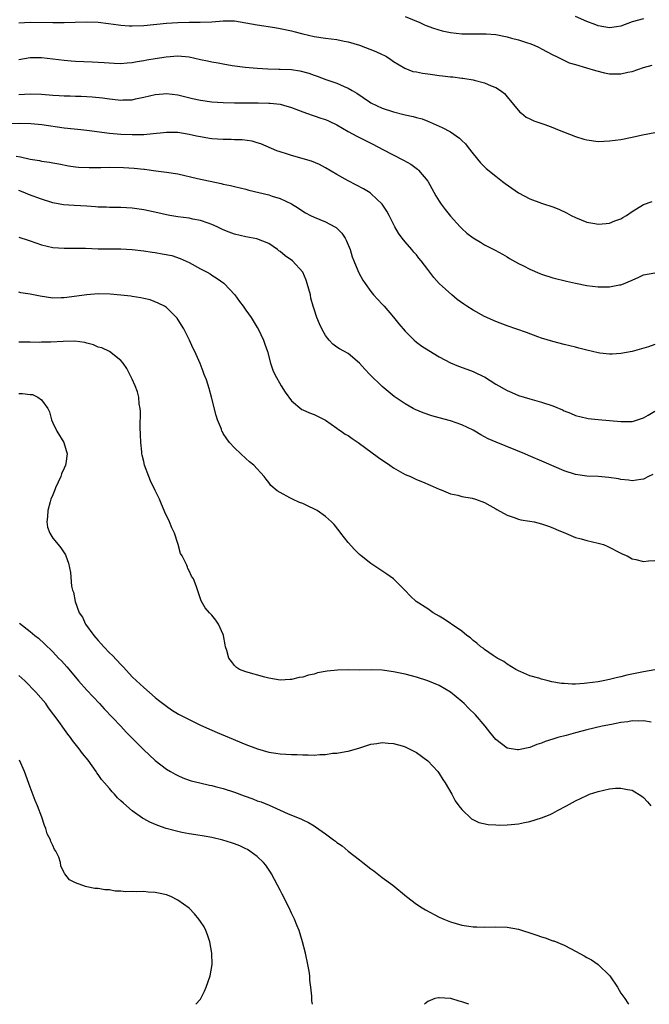
# Model space of a CAD drawing. Units: inches. Extents: x 2595000 to 2598000, y 1506000 to 1509000.
# Drawn here: x 2596405 to 2596516, y 1506000 to 1506173 of the extents above; entities that cross this region are included whole.
import ezdxf

# ---------------------------------------------------------------- set-up
doc = ezdxf.new("R2010")
doc.units = ezdxf.units.IN
doc.header["$MEASUREMENT"] = 0
doc.layers.add('LD25951506_2ft', color=111, linetype='Continuous')

msp = doc.modelspace()

# ---------------------------------------------------------------- linework, layer by layer
at = {"layer": 'LD25951506_2ft'}
for points, elevation in [([(2596405, 1506172.95), (2596407, 1506173.05), (2596411, 1506173), (2596413, 1506172.99), (2596416.9, 1506173.1), (2596419, 1506173.04), (2596420.83, 1506172.83), (2596422.59, 1506172.59), (2596423, 1506172.52), (2596424.44, 1506172.44), (2596425, 1506172.39), (2596427, 1506172.49), (2596431, 1506172.91), (2596433, 1506173.02), (2596435, 1506173.04), (2596436.96, 1506173.04), (2596439, 1506173.14), (2596441, 1506173.31), (2596443, 1506173.28), (2596445, 1506172.97), (2596447, 1506172.59), (2596450.11, 1506172.11), (2596451, 1506171.96), (2596453, 1506171.53), (2596453.41, 1506171.41), (2596455, 1506171), (2596457, 1506170.56), (2596459, 1506170.26), (2596461, 1506170), (2596462.27, 1506169.73), (2596463, 1506169.6), (2596465, 1506168.99), (2596467.89, 1506167.89), (2596469, 1506167.36), (2596469.26, 1506167.26), (2596469.73, 1506167), (2596470.5, 1506166.5), (2596471, 1506166.11), (2596472.94, 1506164.94), (2596474.38, 1506164.38), (2596475, 1506164.29), (2596476.05, 1506164.05), (2596477, 1506163.96), (2596477.83, 1506163.83), (2596479, 1506163.69), (2596479.62, 1506163.62), (2596481, 1506163.43), (2596481.41, 1506163.41), (2596483, 1506163.19), (2596483.18, 1506163.18), (2596485, 1506162.88), (2596485.18, 1506162.82), (2596487, 1506162.37), (2596488.17, 1506161.83), (2596489, 1506161.52), (2596489.82, 1506161), (2596490.5, 1506160.5), (2596491, 1506159.92), (2596493.22, 1506157.22), (2596493.53, 1506157), (2596494.34, 1506156.34), (2596495, 1506156.01), (2596495.66, 1506155.66), (2596497.62, 1506155), (2596499, 1506154.49), (2596499.86, 1506154.14), (2596503, 1506152.89), (2596504.45, 1506152.45), (2596505, 1506152.3), (2596507, 1506152.04), (2596509, 1506152.12), (2596511, 1506152.4), (2596513, 1506152.77), (2596514.81, 1506153.19), (2596517, 1506153.62)], 8122), ([(2596473, 1506174.05), (2596475.58, 1506173), (2596476.55, 1506172.55), (2596477.99, 1506171.99), (2596479.56, 1506171.56), (2596481, 1506171.25), (2596483, 1506171), (2596485, 1506170.99), (2596487, 1506171.02), (2596487.28, 1506171), (2596489, 1506170.86), (2596491, 1506170.45), (2596491.76, 1506170.24), (2596493, 1506169.94), (2596494.58, 1506169.42), (2596495, 1506169.31), (2596495.73, 1506169), (2596496.59, 1506168.59), (2596497, 1506168.35), (2596499, 1506167.3), (2596499.65, 1506167), (2596501.9, 1506165.9), (2596503, 1506165.61), (2596504.96, 1506165.04), (2596506.52, 1506164.52), (2596508.14, 1506164.14), (2596509, 1506163.97), (2596511, 1506163.94), (2596512.22, 1506164.22), (2596513, 1506164.35), (2596515, 1506165.07), (2596516.52, 1506165.48)], 8120), ([(2596515, 1506173.63), (2596513, 1506173.09), (2596511, 1506172.37), (2596510.24, 1506172.24), (2596509, 1506172.05), (2596507, 1506172.39), (2596506.57, 1506172.57), (2596505, 1506173.18), (2596503, 1506174.04)], 8118), ([(2596405, 1506166.48), (2596407, 1506166.82), (2596407.19, 1506166.81), (2596409, 1506166.85), (2596411, 1506166.62), (2596413, 1506166.34), (2596414.24, 1506166.24), (2596415, 1506166.19), (2596417.92, 1506166.08), (2596420.04, 1506165.96), (2596421.81, 1506165.81), (2596423, 1506165.78), (2596424.09, 1506165.91), (2596425, 1506165.93), (2596425.87, 1506166.13), (2596427, 1506166.3), (2596427.58, 1506166.42), (2596429, 1506166.66), (2596430.96, 1506166.96), (2596433, 1506167.13), (2596435, 1506166.95), (2596437, 1506166.49), (2596438.26, 1506166.26), (2596439, 1506166.08), (2596440.13, 1506165.87), (2596441, 1506165.74), (2596442.55, 1506165.45), (2596444.88, 1506165.12), (2596447, 1506164.94), (2596448.83, 1506164.83), (2596450.79, 1506164.79), (2596451, 1506164.8), (2596453, 1506164.7), (2596454.46, 1506164.46), (2596456.06, 1506164.06), (2596457, 1506163.71), (2596457.55, 1506163.55), (2596459.04, 1506162.96), (2596461, 1506162.3), (2596462.28, 1506161.72), (2596463, 1506161.43), (2596463.68, 1506161), (2596464.52, 1506160.52), (2596466.74, 1506159), (2596467, 1506158.85), (2596469, 1506157.92), (2596471, 1506157.24), (2596472.8, 1506156.8), (2596473, 1506156.73), (2596474.45, 1506156.45), (2596475, 1506156.25), (2596476.01, 1506156.02), (2596477, 1506155.6), (2596477.45, 1506155.45), (2596479, 1506154.75), (2596479.53, 1506154.47), (2596481, 1506153.74), (2596482.61, 1506152.61), (2596483, 1506152.21), (2596483.63, 1506151.63), (2596484.13, 1506151), (2596485, 1506149.86), (2596486.28, 1506148.28), (2596487.3, 1506147.3), (2596489, 1506145.9), (2596490.18, 1506145), (2596490.63, 1506144.63), (2596491.78, 1506143.78), (2596493, 1506142.97), (2596495, 1506141.91), (2596497, 1506141.16), (2596497.56, 1506141), (2596498.65, 1506140.65), (2596499, 1506140.5), (2596500.09, 1506140.09), (2596501.45, 1506139.45), (2596502.27, 1506139), (2596503, 1506138.63), (2596505, 1506137.79), (2596506.43, 1506137.57), (2596507, 1506137.46), (2596508.39, 1506137.61), (2596509, 1506137.64), (2596509.96, 1506138.04), (2596511, 1506138.38), (2596511.37, 1506138.63), (2596511.97, 1506139), (2596513, 1506139.68), (2596515, 1506140.94), (2596516.52, 1506141.48)], 8124), ([(2596405, 1506160.31), (2596407, 1506160.44), (2596409, 1506160.39), (2596411, 1506160.21), (2596412.14, 1506160.14), (2596413, 1506160.06), (2596414.05, 1506160.05), (2596415, 1506160.01), (2596416.01, 1506160.01), (2596417, 1506159.97), (2596417.91, 1506159.91), (2596419.72, 1506159.72), (2596421, 1506159.53), (2596421.49, 1506159.49), (2596423, 1506159.32), (2596423.35, 1506159.35), (2596425, 1506159.4), (2596425.53, 1506159.53), (2596427, 1506159.83), (2596429, 1506160.32), (2596430.42, 1506160.42), (2596431, 1506160.48), (2596433, 1506160.24), (2596435.61, 1506159.61), (2596437, 1506159.3), (2596439, 1506159.01), (2596441, 1506158.89), (2596443, 1506158.84), (2596447, 1506158.84), (2596447.17, 1506158.83), (2596449, 1506158.81), (2596449.24, 1506158.76), (2596451, 1506158.6), (2596451.59, 1506158.41), (2596453, 1506158.05), (2596455, 1506157.25), (2596456.65, 1506156.65), (2596457, 1506156.55), (2596458.16, 1506156.16), (2596459, 1506155.91), (2596459.64, 1506155.64), (2596461, 1506154.99), (2596463, 1506153.8), (2596464.52, 1506153), (2596465, 1506152.73), (2596466.16, 1506152.16), (2596467, 1506151.72), (2596468.44, 1506151), (2596469, 1506150.69), (2596472.75, 1506148.75), (2596474.01, 1506148.01), (2596475.18, 1506147.18), (2596475.35, 1506147), (2596477, 1506145.06), (2596477.75, 1506143.75), (2596478.43, 1506142.43), (2596479, 1506141.49), (2596479.34, 1506141), (2596480.04, 1506140.04), (2596481, 1506138.89), (2596482.69, 1506137), (2596483, 1506136.68), (2596483.89, 1506135.89), (2596485, 1506135.04), (2596486.28, 1506134.29), (2596487, 1506133.84), (2596488.88, 1506132.88), (2596490.15, 1506132.15), (2596491, 1506131.7), (2596491.42, 1506131.42), (2596493, 1506130.56), (2596493.87, 1506130.13), (2596495, 1506129.52), (2596496.75, 1506128.75), (2596497, 1506128.66), (2596499, 1506128.03), (2596501.43, 1506127.43), (2596503, 1506127.08), (2596505, 1506126.67), (2596507, 1506126.44), (2596507.58, 1506126.42), (2596509, 1506126.45), (2596510.78, 1506126.78), (2596511, 1506126.8), (2596511.16, 1506126.84), (2596513, 1506127.59), (2596514.14, 1506128.14), (2596515, 1506128.52), (2596517, 1506128.87)], 8126), ([(2596517, 1506116.26), (2596515.87, 1506115.87), (2596513, 1506115.05), (2596511, 1506114.67), (2596509.44, 1506114.56), (2596509, 1506114.56), (2596507.27, 1506114.73), (2596507, 1506114.77), (2596505, 1506115.24), (2596503.61, 1506115.61), (2596503, 1506115.79), (2596502.01, 1506116.01), (2596501, 1506116.28), (2596499, 1506116.77), (2596497, 1506117.39), (2596496.4, 1506117.6), (2596494.37, 1506118.37), (2596491, 1506119.53), (2596489, 1506120.29), (2596487, 1506121.22), (2596485, 1506122.31), (2596483.88, 1506123), (2596483.35, 1506123.35), (2596482.2, 1506124.2), (2596481.23, 1506125), (2596479.01, 1506127.01), (2596478.06, 1506128.06), (2596477.38, 1506129), (2596477, 1506129.46), (2596475.85, 1506131), (2596475.46, 1506131.46), (2596475, 1506132.05), (2596474.54, 1506132.54), (2596474.18, 1506133), (2596473, 1506134.37), (2596472.49, 1506135), (2596471.86, 1506135.86), (2596471.22, 1506137), (2596470.22, 1506139), (2596469.78, 1506139.78), (2596468.96, 1506141), (2596467, 1506142.88), (2596466.85, 1506143), (2596465.72, 1506143.72), (2596463, 1506145.08), (2596461, 1506146.2), (2596459, 1506147.4), (2596457.96, 1506147.96), (2596456.56, 1506148.56), (2596453, 1506149.55), (2596452.16, 1506149.84), (2596451, 1506150.2), (2596450.41, 1506150.41), (2596447.61, 1506151.61), (2596447, 1506151.82), (2596446.08, 1506152.08), (2596444.33, 1506152.33), (2596443, 1506152.35), (2596442.39, 1506152.39), (2596441, 1506152.39), (2596439, 1506152.51), (2596438.56, 1506152.56), (2596437, 1506152.83), (2596436.32, 1506153), (2596435, 1506153.29), (2596433, 1506153.61), (2596432.4, 1506153.6), (2596431, 1506153.61), (2596430.46, 1506153.54), (2596428.64, 1506153.36), (2596427, 1506153.23), (2596425, 1506153.19), (2596423, 1506153.26), (2596421, 1506153.45), (2596417, 1506153.99), (2596415.92, 1506154.08), (2596413, 1506154.39), (2596409.06, 1506154.94), (2596408.43, 1506155), (2596407.12, 1506155.12), (2596405.21, 1506155.21), (2596403.17, 1506155.17)], 8128), ([(2596404.58, 1506149.42), (2596405.31, 1506149.31), (2596407, 1506148.93), (2596408.66, 1506148.66), (2596409, 1506148.58), (2596410.39, 1506148.39), (2596411, 1506148.25), (2596412.07, 1506148.07), (2596413.76, 1506147.76), (2596415, 1506147.58), (2596415.53, 1506147.53), (2596417.43, 1506147.43), (2596419, 1506147.45), (2596419.44, 1506147.44), (2596421, 1506147.49), (2596423.46, 1506147.46), (2596425.35, 1506147.35), (2596427, 1506147.15), (2596427.15, 1506147.15), (2596429.12, 1506146.88), (2596431, 1506146.65), (2596433, 1506146.31), (2596436.49, 1506145.51), (2596440.65, 1506144.65), (2596441, 1506144.54), (2596442.28, 1506144.28), (2596443, 1506144.09), (2596445, 1506143.63), (2596445.48, 1506143.48), (2596449, 1506142.61), (2596449.59, 1506142.41), (2596451, 1506142.01), (2596453, 1506141.04), (2596454.27, 1506140.27), (2596455, 1506139.77), (2596455.48, 1506139.48), (2596456.38, 1506139), (2596457, 1506138.68), (2596459, 1506137.85), (2596460.62, 1506137), (2596460.86, 1506136.86), (2596461.88, 1506135.88), (2596462.46, 1506135), (2596462.65, 1506134.65), (2596463, 1506133.84), (2596463.33, 1506133), (2596463.7, 1506131.7), (2596463.98, 1506131), (2596464.72, 1506129.28), (2596464.88, 1506128.88), (2596465.6, 1506127.6), (2596465.99, 1506127), (2596467, 1506125.59), (2596467.47, 1506125), (2596468.19, 1506124.19), (2596469, 1506123.35), (2596469.33, 1506123), (2596471, 1506121.06), (2596471.9, 1506119.9), (2596473, 1506118.61), (2596474.64, 1506117), (2596475, 1506116.7), (2596475.98, 1506115.98), (2596477.18, 1506115.18), (2596479, 1506114.11), (2596481, 1506113.06), (2596482.44, 1506112.44), (2596483.89, 1506111.89), (2596485, 1506111.49), (2596485.35, 1506111.35), (2596486.71, 1506110.71), (2596487, 1506110.56), (2596489, 1506109.3), (2596491, 1506108.14), (2596491.81, 1506107.81), (2596493, 1506107.27), (2596495, 1506106.66), (2596497, 1506106.11), (2596499, 1506105.45), (2596500.74, 1506104.74), (2596501, 1506104.6), (2596502.15, 1506104.15), (2596503, 1506103.78), (2596505, 1506103.28), (2596505.23, 1506103.23), (2596507.03, 1506103.03), (2596511, 1506102.68), (2596511.33, 1506102.67), (2596513, 1506102.71), (2596513.24, 1506102.76), (2596515, 1506103.32), (2596515.79, 1506103.79), (2596517, 1506104.54)], 8130), ([(2596516.65, 1506093.35), (2596515.86, 1506093), (2596515, 1506092.55), (2596514.49, 1506092.49), (2596513, 1506092.23), (2596512.34, 1506092.34), (2596511, 1506092.49), (2596510.58, 1506092.58), (2596508.85, 1506092.85), (2596506.99, 1506092.99), (2596505, 1506093.06), (2596503, 1506093.38), (2596501, 1506094.03), (2596497.5, 1506095.5), (2596494.73, 1506096.73), (2596494.11, 1506097), (2596489.03, 1506099.03), (2596487.64, 1506099.64), (2596487, 1506100.02), (2596486.35, 1506100.35), (2596485.29, 1506101), (2596485, 1506101.16), (2596483, 1506102.11), (2596481, 1506102.79), (2596479, 1506103.33), (2596477.7, 1506103.7), (2596476.2, 1506104.2), (2596474.8, 1506104.8), (2596474.41, 1506105), (2596473, 1506105.79), (2596471.09, 1506107.09), (2596469, 1506108.85), (2596466.83, 1506111), (2596465.94, 1506111.94), (2596465, 1506113), (2596463, 1506114.67), (2596461.49, 1506115.49), (2596461, 1506115.81), (2596460.31, 1506116.31), (2596459.66, 1506117), (2596459, 1506117.83), (2596458.36, 1506119), (2596457.92, 1506119.92), (2596457.49, 1506121), (2596457, 1506122.49), (2596456.85, 1506123), (2596456.45, 1506124.45), (2596456.34, 1506125), (2596455.8, 1506127), (2596455.61, 1506127.61), (2596455, 1506129), (2596453.17, 1506131), (2596451.89, 1506131.89), (2596451, 1506132.65), (2596450.79, 1506132.79), (2596450.53, 1506133), (2596449, 1506134.04), (2596446.9, 1506134.9), (2596445, 1506135.24), (2596443, 1506135.68), (2596442.04, 1506136.04), (2596441, 1506136.47), (2596439.96, 1506137), (2596439, 1506137.42), (2596438.37, 1506137.63), (2596437, 1506138.12), (2596435.64, 1506138.37), (2596435, 1506138.5), (2596433, 1506138.76), (2596431.6, 1506139), (2596431, 1506139.12), (2596429.48, 1506139.48), (2596427.83, 1506139.83), (2596427, 1506139.98), (2596425, 1506140.27), (2596423, 1506140.38), (2596421, 1506140.39), (2596420.44, 1506140.44), (2596419, 1506140.48), (2596418.53, 1506140.53), (2596417, 1506140.64), (2596414.74, 1506140.74), (2596412.89, 1506140.89), (2596411, 1506141.25), (2596409, 1506141.87), (2596406.72, 1506142.72), (2596406.07, 1506143), (2596405, 1506143.41)], 8132), ([(2596405, 1506135.2), (2596406.65, 1506134.65), (2596407, 1506134.55), (2596409, 1506133.83), (2596411, 1506133.34), (2596413, 1506133.21), (2596415, 1506133.25), (2596416.78, 1506133.22), (2596419, 1506133.12), (2596423, 1506133.13), (2596425, 1506133), (2596427, 1506132.76), (2596428.52, 1506132.52), (2596429, 1506132.47), (2596430.26, 1506132.26), (2596431.94, 1506131.94), (2596433.44, 1506131.44), (2596435, 1506130.71), (2596437, 1506129.62), (2596438.19, 1506129), (2596438.7, 1506128.7), (2596439, 1506128.48), (2596439.92, 1506127.92), (2596441.08, 1506127.08), (2596441.17, 1506127), (2596443.03, 1506125), (2596443.85, 1506123.85), (2596444.53, 1506123), (2596445, 1506122.33), (2596445.9, 1506121), (2596447, 1506119.25), (2596447.14, 1506119), (2596448.09, 1506117), (2596448.31, 1506116.31), (2596448.78, 1506115), (2596449.32, 1506113), (2596449.73, 1506111.73), (2596450.06, 1506111), (2596451.19, 1506109), (2596451.89, 1506107.89), (2596453, 1506106.33), (2596454.83, 1506104.83), (2596455, 1506104.75), (2596456.21, 1506104.21), (2596457, 1506103.93), (2596459, 1506102.91), (2596461, 1506101.49), (2596461.28, 1506101.28), (2596461.75, 1506101), (2596462.49, 1506100.49), (2596463, 1506100.21), (2596463.7, 1506099.7), (2596464.76, 1506099), (2596468.36, 1506096.36), (2596470.34, 1506095), (2596471, 1506094.52), (2596473, 1506093.37), (2596473.94, 1506093), (2596474.67, 1506092.67), (2596475, 1506092.5), (2596476.08, 1506092.08), (2596477.45, 1506091.45), (2596478.5, 1506091), (2596479, 1506090.76), (2596479.36, 1506090.64), (2596481, 1506089.96), (2596482.28, 1506089.72), (2596483, 1506089.49), (2596484.83, 1506089.17), (2596485.42, 1506089), (2596487, 1506088.42), (2596487.92, 1506087.92), (2596489, 1506087.3), (2596489.18, 1506087.18), (2596491, 1506086.18), (2596492.2, 1506085.8), (2596493, 1506085.49), (2596493.39, 1506085.38), (2596495, 1506085.13), (2596495.72, 1506085), (2596497, 1506084.69), (2596498.25, 1506084.25), (2596499, 1506083.96), (2596499.66, 1506083.66), (2596501.24, 1506083), (2596503, 1506082.23), (2596504, 1506082), (2596505, 1506081.71), (2596507, 1506081.27), (2596507.93, 1506081), (2596508.68, 1506080.68), (2596511, 1506079.48), (2596511.33, 1506079.33), (2596512.13, 1506079), (2596513, 1506078.5), (2596513.61, 1506078.39), (2596515, 1506078.04), (2596515.86, 1506078.14), (2596517, 1506078.23)], 8134), ([(2596517, 1506058.94), (2596515, 1506058.57), (2596512.02, 1506057.98), (2596511, 1506057.73), (2596510.39, 1506057.61), (2596509, 1506057.24), (2596507.91, 1506057), (2596507, 1506056.83), (2596505, 1506056.57), (2596504.52, 1506056.52), (2596503, 1506056.43), (2596502.43, 1506056.43), (2596501, 1506056.51), (2596500.55, 1506056.55), (2596498.85, 1506056.85), (2596498.18, 1506057), (2596497, 1506057.3), (2596496.54, 1506057.46), (2596495, 1506057.89), (2596493.4, 1506058.6), (2596493, 1506058.75), (2596492.53, 1506059), (2596491, 1506059.95), (2596490.39, 1506060.39), (2596489.25, 1506061), (2596488.53, 1506061.47), (2596487, 1506062.53), (2596486.76, 1506062.76), (2596486.35, 1506063), (2596485.65, 1506063.65), (2596485, 1506064.11), (2596484.55, 1506064.55), (2596483.86, 1506065), (2596483, 1506065.73), (2596481.18, 1506067), (2596481, 1506067.11), (2596479.88, 1506067.88), (2596479, 1506068.38), (2596477.98, 1506069), (2596477, 1506069.66), (2596474.95, 1506071), (2596473.94, 1506071.94), (2596472.96, 1506073), (2596470.98, 1506075), (2596469.82, 1506075.82), (2596467, 1506077.66), (2596465.28, 1506079), (2596465, 1506079.24), (2596464.13, 1506080.13), (2596463, 1506081.36), (2596461.69, 1506083), (2596461.42, 1506083.42), (2596460.52, 1506084.52), (2596460.06, 1506085), (2596459, 1506085.98), (2596457.52, 1506087), (2596457.19, 1506087.19), (2596455.81, 1506087.81), (2596455, 1506088.23), (2596454.42, 1506088.42), (2596453.19, 1506089), (2596452.75, 1506089.25), (2596451, 1506090.18), (2596450.49, 1506090.49), (2596449.4, 1506091.4), (2596449, 1506091.94), (2596448.53, 1506092.53), (2596448.2, 1506093), (2596446.39, 1506095), (2596445.61, 1506095.61), (2596445, 1506096.19), (2596444.1, 1506097), (2596443, 1506098.04), (2596442.12, 1506099), (2596441.62, 1506099.62), (2596441, 1506100.59), (2596440.85, 1506100.85), (2596440.77, 1506101), (2596440.67, 1506101.33), (2596440.02, 1506103), (2596439.76, 1506103.76), (2596438.95, 1506107), (2596438.52, 1506108.52), (2596438.03, 1506110.03), (2596437.65, 1506111), (2596437.48, 1506111.48), (2596436.92, 1506112.92), (2596436.03, 1506115), (2596435.67, 1506115.67), (2596435.09, 1506117), (2596434.04, 1506119), (2596433.64, 1506119.64), (2596432.9, 1506120.9), (2596431, 1506122.81), (2596430.69, 1506123), (2596429.57, 1506123.57), (2596428.13, 1506124.13), (2596427, 1506124.35), (2596426.51, 1506124.51), (2596425, 1506124.7), (2596424.76, 1506124.76), (2596422.96, 1506124.96), (2596421.11, 1506125.11), (2596419, 1506125.16), (2596417, 1506125.03), (2596413, 1506124.46), (2596412.46, 1506124.46), (2596411, 1506124.42), (2596408.76, 1506124.76), (2596407, 1506125.13), (2596405.39, 1506125.39), (2596405, 1506125.48)], 8136), ([(2596516.31, 1506049.69), (2596515, 1506049.97), (2596514.08, 1506049.92), (2596513, 1506049.94), (2596512.2, 1506049.8), (2596511, 1506049.65), (2596509.33, 1506049.33), (2596507.72, 1506049), (2596505, 1506048.38), (2596504.14, 1506048.14), (2596503, 1506047.84), (2596501.37, 1506047.37), (2596499.93, 1506047), (2596499.21, 1506046.79), (2596499, 1506046.7), (2596497.69, 1506046.31), (2596497, 1506046.02), (2596496.22, 1506045.78), (2596495, 1506045.27), (2596493, 1506044.82), (2596492.83, 1506044.83), (2596491, 1506045.16), (2596489, 1506046.67), (2596487.95, 1506047.95), (2596487.1, 1506049), (2596485.42, 1506051), (2596484.2, 1506052.2), (2596483.42, 1506053), (2596483, 1506053.38), (2596481, 1506055.03), (2596479, 1506056.18), (2596477, 1506057.02), (2596475, 1506057.64), (2596473, 1506058.16), (2596471, 1506058.58), (2596469, 1506058.86), (2596467.08, 1506058.92), (2596465, 1506058.9), (2596463.06, 1506058.94), (2596461.11, 1506058.89), (2596459.31, 1506058.69), (2596457.62, 1506058.38), (2596457, 1506058.19), (2596455.99, 1506058.01), (2596455, 1506057.67), (2596454.39, 1506057.61), (2596453, 1506057.22), (2596452.77, 1506057.23), (2596451, 1506057.11), (2596449, 1506057.46), (2596448.35, 1506057.65), (2596445, 1506058.57), (2596443.87, 1506059), (2596443.34, 1506059.34), (2596443, 1506059.72), (2596442.43, 1506060.43), (2596442, 1506061), (2596441.64, 1506062.36), (2596441.41, 1506063), (2596441.33, 1506063.33), (2596441.05, 1506065), (2596441, 1506065.16), (2596440.17, 1506067), (2596439.7, 1506067.7), (2596439, 1506068.58), (2596438.57, 1506069), (2596437.85, 1506069.85), (2596437.09, 1506071.09), (2596437, 1506071.46), (2596436.25, 1506073.75), (2596435.76, 1506075), (2596435.42, 1506075.42), (2596435, 1506076.38), (2596434.77, 1506076.77), (2596434.73, 1506077), (2596434.6, 1506077.4), (2596433.76, 1506079), (2596433.46, 1506079.46), (2596433.08, 1506081), (2596433, 1506081.22), (2596432.45, 1506083), (2596431.98, 1506083.98), (2596431.55, 1506085), (2596430.71, 1506086.71), (2596430.61, 1506087), (2596430.11, 1506088.11), (2596429.76, 1506089), (2596429, 1506090.54), (2596428.22, 1506092.22), (2596427.9, 1506093), (2596427.16, 1506095), (2596427, 1506095.62), (2596426.74, 1506096.74), (2596426.69, 1506097), (2596426.67, 1506097.33), (2596426.47, 1506099), (2596426.41, 1506100.41), (2596426.39, 1506101.61), (2596426.45, 1506104.45), (2596426.4, 1506105), (2596426.22, 1506105.78), (2596426.14, 1506107), (2596425.93, 1506107.93), (2596425.49, 1506109), (2596425, 1506110.14), (2596424.57, 1506111), (2596424.03, 1506112.03), (2596423.37, 1506113), (2596423, 1506113.44), (2596421.01, 1506115.02), (2596419.66, 1506115.66), (2596419, 1506115.82), (2596418.18, 1506116.18), (2596417, 1506116.48), (2596416.61, 1506116.61), (2596414.85, 1506116.85), (2596412.8, 1506116.8), (2596410.65, 1506116.65), (2596409, 1506116.66), (2596408.62, 1506116.62), (2596407, 1506116.7), (2596406.66, 1506116.66), (2596405, 1506116.69)], 8138), ([(2596405, 1506107.61), (2596405.65, 1506107.65), (2596407, 1506107.46), (2596407.43, 1506107.43), (2596408.38, 1506107), (2596409, 1506106.5), (2596410.14, 1506105), (2596410.39, 1506104.39), (2596410.79, 1506103), (2596411, 1506102.47), (2596411.73, 1506101), (2596412.96, 1506099), (2596413.51, 1506097), (2596413.28, 1506095.28), (2596413.22, 1506095), (2596413, 1506094.45), (2596412.54, 1506093.46), (2596412.39, 1506093), (2596411.48, 1506091), (2596411.37, 1506090.63), (2596411, 1506089.8), (2596410.68, 1506089), (2596410.53, 1506088.53), (2596410.1, 1506087), (2596410.09, 1506085.91), (2596409.95, 1506085), (2596410.07, 1506084.07), (2596410.49, 1506083), (2596411, 1506082.15), (2596411.97, 1506081), (2596412.41, 1506080.41), (2596413.22, 1506079.22), (2596413.31, 1506079), (2596413.76, 1506077.76), (2596414.11, 1506076.11), (2596414.32, 1506073.68), (2596414.48, 1506073), (2596414.65, 1506072.65), (2596414.92, 1506071), (2596414.95, 1506070.95), (2596415.66, 1506069), (2596416.21, 1506068.21), (2596416.73, 1506067), (2596418.21, 1506065), (2596418.58, 1506064.58), (2596419, 1506064.08), (2596419.54, 1506063.54), (2596419.99, 1506063), (2596421, 1506061.93), (2596421.48, 1506061.48), (2596423, 1506059.85), (2596423.43, 1506059.43), (2596425, 1506057.72), (2596425.73, 1506057), (2596427, 1506055.81), (2596429, 1506054.08), (2596429.59, 1506053.59), (2596431, 1506052.52), (2596431.9, 1506051.9), (2596433.14, 1506051.14), (2596435, 1506050.17), (2596437, 1506049.19), (2596439, 1506048.29), (2596439.92, 1506047.92), (2596442.07, 1506047), (2596445, 1506045.79), (2596447.03, 1506045), (2596449, 1506044.43), (2596450.24, 1506044.24), (2596451, 1506044.14), (2596453, 1506044.03), (2596454.01, 1506044.01), (2596455, 1506043.95), (2596455.97, 1506043.97), (2596457, 1506043.9), (2596458.02, 1506044.02), (2596459, 1506044.02), (2596460.23, 1506044.23), (2596461, 1506044.26), (2596462.57, 1506044.57), (2596463, 1506044.6), (2596464.89, 1506045.11), (2596467, 1506045.81), (2596468.02, 1506045.98), (2596469, 1506046.12), (2596470.01, 1506046.01), (2596471, 1506045.94), (2596472.48, 1506045.52), (2596473, 1506045.36), (2596473.76, 1506045), (2596475, 1506044.38), (2596477, 1506042.93), (2596478.76, 1506041), (2596479, 1506040.69), (2596479.63, 1506039.63), (2596480.07, 1506039), (2596481.22, 1506037), (2596481.83, 1506035.83), (2596482.5, 1506035), (2596483, 1506034.34), (2596484.71, 1506032.71), (2596486.02, 1506032.02), (2596487.66, 1506031.66), (2596489, 1506031.6), (2596489.58, 1506031.58), (2596491, 1506031.61), (2596491.69, 1506031.7), (2596493, 1506031.81), (2596494.05, 1506032.05), (2596495, 1506032.22), (2596497, 1506032.83), (2596498.53, 1506033.47), (2596499, 1506033.69), (2596499.86, 1506034.14), (2596501.41, 1506035), (2596503, 1506035.85), (2596505, 1506036.81), (2596505.5, 1506037), (2596507, 1506037.51), (2596509, 1506037.97), (2596510.06, 1506038.06), (2596511, 1506038.11), (2596512.15, 1506037.85), (2596513, 1506037.73), (2596514.67, 1506036.67), (2596515, 1506036.42), (2596515.68, 1506035.68), (2596516.28, 1506035)], 8140), ([(2596405.15, 1506067.15), (2596407, 1506065.71), (2596407.85, 1506065), (2596408.49, 1506064.49), (2596409.54, 1506063.54), (2596411, 1506062.12), (2596412.03, 1506061), (2596412.51, 1506060.51), (2596413.45, 1506059.45), (2596415, 1506057.66), (2596415.54, 1506057), (2596417, 1506055.34), (2596419.2, 1506053), (2596420.06, 1506052.06), (2596422.96, 1506049), (2596423.94, 1506047.94), (2596427, 1506044.84), (2596427.94, 1506043.94), (2596429, 1506042.98), (2596431, 1506041.44), (2596431.73, 1506041), (2596432.54, 1506040.54), (2596433, 1506040.31), (2596433.91, 1506039.91), (2596435, 1506039.52), (2596435.38, 1506039.38), (2596436.86, 1506039), (2596438.6, 1506038.6), (2596439, 1506038.53), (2596439.61, 1506038.39), (2596441, 1506038.02), (2596443, 1506037.36), (2596444.71, 1506036.71), (2596446.19, 1506036.19), (2596447, 1506035.86), (2596447.66, 1506035.66), (2596449.08, 1506035.08), (2596451, 1506034.23), (2596452.45, 1506033.55), (2596454.66, 1506032.66), (2596455, 1506032.48), (2596456.03, 1506032.03), (2596457, 1506031.42), (2596457.27, 1506031.27), (2596459, 1506030.05), (2596460.44, 1506029), (2596460.76, 1506028.76), (2596461, 1506028.54), (2596461.91, 1506027.91), (2596463, 1506026.97), (2596465, 1506025.45), (2596465.55, 1506025), (2596467, 1506023.89), (2596467.49, 1506023.49), (2596469, 1506022.34), (2596470.85, 1506021), (2596473.25, 1506019), (2596475, 1506017.65), (2596476.01, 1506017), (2596476.63, 1506016.63), (2596479, 1506015.38), (2596479.84, 1506015), (2596481, 1506014.53), (2596483, 1506013.97), (2596484.24, 1506013.76), (2596485, 1506013.66), (2596485.66, 1506013.66), (2596487, 1506013.61), (2596489, 1506013.67), (2596491, 1506013.61), (2596493, 1506013.23), (2596493.18, 1506013.18), (2596493.71, 1506013), (2596495, 1506012.61), (2596496.2, 1506012.2), (2596497, 1506011.9), (2596497.7, 1506011.7), (2596499, 1506011.21), (2596499.17, 1506011.17), (2596501, 1506010.43), (2596502.23, 1506009.77), (2596503, 1506009.39), (2596504.55, 1506008.55), (2596505, 1506008.27), (2596505.82, 1506007.82), (2596507.02, 1506007.02), (2596509.03, 1506005.03), (2596510.38, 1506003), (2596511, 1506001.95), (2596511.68, 1506001), (2596512.21, 1506000.21), (2596512.41, 1506000)], 8142), ([(2596456.7, 1506000), (2596456.61, 1506000.61), (2596456.58, 1506001), (2596456.59, 1506001.41), (2596456.44, 1506003), (2596456.25, 1506004.25), (2596456.25, 1506005), (2596456.14, 1506005.86), (2596455.91, 1506007), (2596455.48, 1506009), (2596454.96, 1506011), (2596454.34, 1506013), (2596453.94, 1506013.94), (2596453.52, 1506015), (2596453, 1506016.05), (2596452.59, 1506017), (2596451.4, 1506019.4), (2596451, 1506020.11), (2596450.56, 1506021), (2596449.48, 1506023), (2596449.31, 1506023.31), (2596448.5, 1506024.5), (2596448.07, 1506025), (2596447, 1506026.03), (2596445.68, 1506027), (2596445.26, 1506027.26), (2596445, 1506027.41), (2596443.92, 1506027.92), (2596443, 1506028.3), (2596442.48, 1506028.48), (2596440.95, 1506028.95), (2596439, 1506029.41), (2596437.65, 1506029.65), (2596436.15, 1506029.85), (2596435, 1506030.04), (2596433.71, 1506030.29), (2596433, 1506030.43), (2596430.97, 1506030.97), (2596429.5, 1506031.5), (2596428.09, 1506032.09), (2596427, 1506032.71), (2596426.81, 1506032.81), (2596425, 1506034.09), (2596423.44, 1506035.44), (2596423, 1506035.88), (2596422.41, 1506036.41), (2596421.89, 1506037), (2596421.46, 1506037.46), (2596421, 1506038), (2596420.12, 1506039), (2596419.6, 1506039.6), (2596419, 1506040.48), (2596418.76, 1506040.76), (2596418.61, 1506041), (2596417.2, 1506043), (2596416.21, 1506044.21), (2596415.66, 1506045), (2596414.47, 1506046.47), (2596414.11, 1506047), (2596413.62, 1506047.62), (2596411.75, 1506050.25), (2596411.2, 1506051), (2596410.25, 1506052.25), (2596409.75, 1506053), (2596408.03, 1506055), (2596406.05, 1506057), (2596405, 1506057.94)], 8144), ([(2596436.18, 1506000), (2596437, 1506000.88), (2596437.08, 1506001), (2596437.68, 1506002.32), (2596438.02, 1506003), (2596438.72, 1506005), (2596439.03, 1506007), (2596439, 1506009), (2596438.65, 1506011), (2596438.25, 1506012.25), (2596437.96, 1506013), (2596437.64, 1506013.64), (2596437, 1506014.62), (2596436.73, 1506015), (2596435.92, 1506015.92), (2596435, 1506016.93), (2596433, 1506018.37), (2596431.77, 1506019), (2596431, 1506019.29), (2596429.58, 1506019.58), (2596429, 1506019.72), (2596427.77, 1506019.77), (2596427, 1506019.86), (2596425.79, 1506019.79), (2596425, 1506019.87), (2596423.81, 1506019.81), (2596423, 1506019.95), (2596421.95, 1506019.95), (2596421, 1506020.17), (2596420.16, 1506020.16), (2596419, 1506020.39), (2596418.42, 1506020.42), (2596417, 1506020.72), (2596416.78, 1506020.78), (2596415, 1506021.42), (2596413.96, 1506021.96), (2596413.11, 1506023), (2596413.05, 1506023.05), (2596413, 1506023.19), (2596412.4, 1506024.4), (2596412.33, 1506025), (2596412.06, 1506025.94), (2596411.56, 1506027), (2596411.3, 1506027.3), (2596411, 1506028), (2596410.66, 1506028.66), (2596410.6, 1506029), (2596410.02, 1506030.02), (2596409.79, 1506031), (2596409.53, 1506031.53), (2596409.08, 1506033), (2596408.29, 1506035), (2596407.89, 1506035.89), (2596407, 1506038.27), (2596406.03, 1506041), (2596405.15, 1506043)], 8146), ([(2596484.23, 1506000), (2596483, 1506000.45), (2596482.53, 1506000.53), (2596481.08, 1506001), (2596480.98, 1506001.02), (2596479, 1506001.15), (2596478.87, 1506001.13), (2596478.27, 1506001), (2596477, 1506000.5), (2596476.43, 1506000)], 8144)]:
    msp.add_lwpolyline(points, dxfattribs=dict(at, elevation=elevation))

doc.saveas('drawing.dxf')
